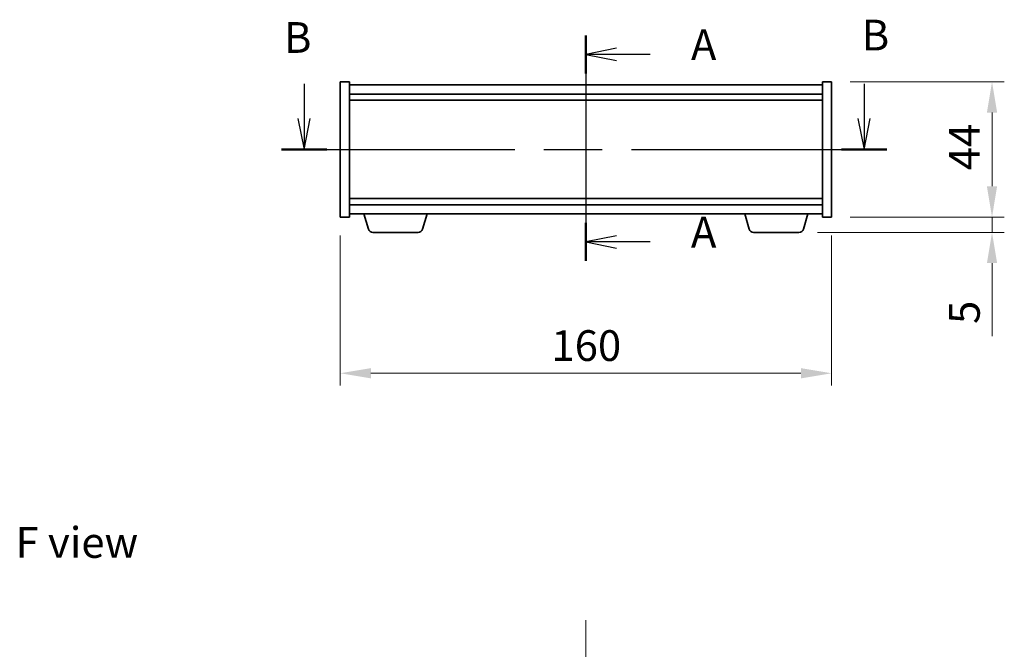
# Model space of a CAD drawing. Units: millimetres. Extents: x 72 to 7366, y 40 to 1445.
# Drawn here: x 2444 to 2764, y 449 to 654 of the extents above; entities that cross this region are included whole.
import ezdxf

# ---------------------------------------------------------------- set-up
doc = ezdxf.new("R2010")
doc.units = ezdxf.units.MM
doc.header["$LTSCALE"] = 5
doc.linetypes.add('CHAIN', pattern=[0.3543, 0.2362, -0.0295, 0.0591, -0.0295])
doc.layers.get('Defpoints').update_dxf_attribs({"lineweight": 25})
doc.layers.add('Centerline (ISO)', color=7, linetype='Continuous', lineweight=18, true_color=0x80ffff)
for name, color, linetype, lineweight in [('Dimension (ISO)', 7, 'Continuous', 18), ('Section Line (ISO)', 7, 'CHAIN', 25), ('Symbol (ISO)', 7, 'Continuous', 18), ('Visible (ISO)', 7, 'Continuous', 35)]:
    doc.layers.add(name, color=color, linetype=linetype, lineweight=lineweight)
doc.styles.add('Note Text (TK)', font='MS PGothic.ttf')
doc.dimstyles.new('Default - Method 1b (TK)', dxfattribs={"dimscale": 5, "dimtxt": 2.5, "dimasz": 2.5, "dimexe": 1, "dimexo": 1.5, "dimgap": 1, "dimtad": 1, "dimtoh": 1, "dimrnd": 1e-08, "dimdsep": 46, "dimtxsty": 'Note Text (TK)', "dimcen": 0.09, "dimdle": 5, "dimclrd": 100, "dimclre": 100, "dimclrt": 7, "dimadec": 1, "dimazin": 1, "dimtfac": 1, "dimtmove": 0, "dimatfit": 3, "dimfxl": 1, "dimtolj": 1, "dimlwd": -1, "dimlwe": -1, "dimarcsym": 0})

# ---------------------------------------------------------------- blocks, each defined once
blk = doc.blocks.new('2dTransSection0')
at = {"layer": 'Section Line (ISO)', "linetype": 'CHAIN', "ltscale": 14.340435}
blk.add_line((162.156, 160.255), (162.156, 141.932), dxfattribs=at)
at = {"layer": 'Section Line (ISO)', "linetype": 'Continuous', "lineweight": 50}
for p, q in [((162.156, 160.255), (162.156, 157.174)), ((162.156, 145.013), (162.156, 141.932))]:
    blk.add_line(p, q, dxfattribs=at)
at = {"layer": 'Section Line (ISO)', "linetype": 'Continuous'}
for p, q in [((164.656, 159.215), (162.156, 158.715)), ((164.656, 158.715), (162.156, 158.715)), ((162.156, 158.715), (164.656, 158.215)), ((167.388, 158.715), (164.656, 158.715)), ((164.656, 143.972), (162.156, 143.472)), ((164.656, 143.472), (162.156, 143.472)), ((162.156, 143.472), (164.656, 142.972)), ((167.388, 143.472), (164.656, 143.472))]:
    blk.add_line(p, q, dxfattribs=at)
at = {"layer": 'Section Line (ISO)', "char_height": 2.5, "attachment_point": 7, "style": 'Note Text (TK)'}
for insert in [(170.704, 157.472), (170.704, 142.23)]:
    blk.add_mtext('A', dxfattribs=dict(at, insert=insert))
blk = doc.blocks.new('2dTransSection2')
at = {"layer": 'Section Line (ISO)', "linetype": 'Continuous'}
for p, q in [((139.22, 156.325), (139.22, 153.494)), ((184.804, 156.325), (184.804, 153.494)), ((138.72, 153.494), (139.22, 150.994)), ((139.22, 153.494), (139.22, 150.994)), ((139.22, 150.994), (139.72, 153.494)), ((184.304, 153.494), (184.804, 150.994)), ((184.804, 153.494), (184.804, 150.994)), ((184.804, 150.994), (185.304, 153.494))]:
    blk.add_line(p, q, dxfattribs=at)
at = {"layer": 'Section Line (ISO)', "linetype": 'CHAIN', "ltscale": 16.08222}
blk.add_line((137.372, 150.994), (186.653, 150.994), dxfattribs=at)
at = {"layer": 'Section Line (ISO)', "linetype": 'Continuous', "lineweight": 50}
for p, q in [((137.372, 150.994), (141.069, 150.994)), ((182.955, 150.994), (186.653, 150.994))]:
    blk.add_line(p, q, dxfattribs=at)
at = {"layer": 'Section Line (ISO)', "char_height": 2.5, "attachment_point": 7, "style": 'Note Text (TK)'}
for insert in [(137.578, 158.063), (184.607, 158.258)]:
    blk.add_mtext('B', dxfattribs=dict(at, insert=insert))
blk = doc.blocks.new('*D30')
at = {"layer": 'Defpoints', "color": 0, "transparency": 16777216}
for p in [(2708.13, 633.97), (2708.13, 589.97), (2760.36, 589.97)]:
    blk.add_point(p, dxfattribs=at)
at = {"layer": 'Dimension (ISO)', "color": 100, "transparency": 16777216}
for p, q in [((2714.13, 633.97), (2764.36, 633.97)), ((2760.36, 623.97), (2760.36, 599.97)), ((2714.13, 589.97), (2764.36, 589.97))]:
    blk.add_line(p, q, dxfattribs=at)
for points in [[(2758.69, 623.97), (2762.02, 623.97), (2760.36, 633.97)], [(2758.69, 599.97), (2762.02, 599.97), (2760.36, 589.97)]]:
    blk.add_solid(points, dxfattribs=at)
at = {"layer": 'Dimension (ISO)', "color": 7, "transparency": 16777216, "insert": (2751.36, 605.18), "char_height": 10, "attachment_point": 4, "rotation": 90, "style": 'Note Text (TK)'}
blk.add_mtext('\\A1;44', dxfattribs=at)
blk = doc.blocks.new('*D31')
at = {"layer": 'Defpoints', "color": 0, "transparency": 16777216}
for p in [(2708.13, 589.97), (2697.51, 584.97), (2760.36, 584.97)]:
    blk.add_point(p, dxfattribs=at)
at = {"layer": 'Dimension (ISO)', "color": 100, "transparency": 16777216}
for p, q in [((2760.36, 599.97), (2760.36, 609.97)), ((2714.13, 589.97), (2764.36, 589.97)), ((2760.36, 589.97), (2760.36, 584.97)), ((2703.51, 584.97), (2764.36, 584.97)), ((2760.36, 574.97), (2760.36, 551.18))]:
    blk.add_line(p, q, dxfattribs=at)
for points in [[(2758.69, 599.97), (2762.02, 599.97), (2760.36, 589.97)], [(2758.69, 574.97), (2762.02, 574.97), (2760.36, 584.97)]]:
    blk.add_solid(points, dxfattribs=at)
at = {"layer": 'Dimension (ISO)', "color": 7, "transparency": 16777216, "insert": (2751.36, 555.18), "char_height": 10, "attachment_point": 4, "rotation": 90, "style": 'Note Text (TK)'}
blk.add_mtext('\\A1;5', dxfattribs=at)
blk = doc.blocks.new('*D32')
at = {"layer": 'Defpoints', "color": 0, "transparency": 16777216}
for p in [(2548.13, 589.97), (2708.13, 589.97), (2708.13, 539.16)]:
    blk.add_point(p, dxfattribs=at)
at = {"layer": 'Dimension (ISO)', "color": 100, "transparency": 16777216}
for p, q in [((2548.13, 583.97), (2548.13, 535.16)), ((2708.13, 583.97), (2708.13, 535.16)), ((2558.13, 539.16), (2698.13, 539.16))]:
    blk.add_line(p, q, dxfattribs=at)
for points in [[(2558.13, 540.83), (2558.13, 537.49), (2548.13, 539.16)], [(2698.13, 540.83), (2698.13, 537.49), (2708.13, 539.16)]]:
    blk.add_solid(points, dxfattribs=at)
at = {"layer": 'Dimension (ISO)', "color": 7, "transparency": 16777216, "insert": (2616.9, 548.16), "char_height": 10, "attachment_point": 4, "style": 'Note Text (TK)'}
blk.add_mtext('\\A1;160', dxfattribs=at)

msp = doc.modelspace()

# ---------------------------------------------------------------- linework, layer by layer
at = {"layer": 'Centerline (ISO)', "linetype": 'CHAIN', "ltscale": 23.990969}
for p, q in [((2628.126, 642.975), (2628.126, 580.975)), ((2628.126, 458.814), (2628.126, 109.814))]:
    msp.add_line(p, q, dxfattribs=at)
at = {"layer": 'Visible (ISO)'}
for p, q in [((2548.126, 633.975), (2551.126, 633.975)), ((2548.126, 589.975), (2548.126, 633.975)), ((2551.126, 589.975), (2551.126, 633.975)), ((2705.126, 632.975), (2551.126, 632.975)), ((2705.126, 633.975), (2705.126, 589.975)), ((2708.126, 633.975), (2705.126, 633.975)), ((2708.126, 633.975), (2708.126, 589.975)), ((2551.126, 629.975), (2705.126, 629.975)), ((2551.126, 627.975), (2705.126, 627.975)), ((2705.126, 595.975), (2551.126, 595.975)), ((2705.126, 593.975), (2551.126, 593.975)), ((2548.126, 589.975), (2551.126, 589.975)), ((2551.126, 590.975), (2705.126, 590.975)), ((2557.305, 586.044), (2555.826, 590.975)), ((2574.946, 586.044), (2576.426, 590.975)), ((2681.305, 586.044), (2679.826, 590.975)), ((2698.946, 586.044), (2700.426, 590.975)), ((2708.126, 589.975), (2705.126, 589.975)), ((2573.509, 584.975), (2558.742, 584.975)), ((2697.509, 584.975), (2682.742, 584.975))]:
    msp.add_line(p, q, dxfattribs=at)
for centre, start, end in [((2558.742, 586.475), 196.69924, 270), ((2573.509, 586.475), 270, 343.30076), ((2682.742, 586.475), 196.69924, 270), ((2697.509, 586.475), 270, 343.30076)]:
    msp.add_arc(centre, 1.5, start, end, dxfattribs=at)

# ---------------------------------------------------------------- block references
at = {"layer": 'Section Line (ISO)', "xscale": 4, "yscale": 4, "zscale": 4}
for name in ['2dTransSection2', '2dTransSection0']:
    msp.add_blockref(name, (1979.5, 8), dxfattribs=at)

# ---------------------------------------------------------------- texts
at = {"layer": 'Symbol (ISO)', "color": 7, "insert": (2442.389, 484.129), "char_height": 10, "width": 40.2924, "attachment_point": 4, "line_spacing_factor": 1.5, "style": 'Note Text (TK)'}
msp.add_mtext('{\\fＭＳ Ｐゴシック|b0|i0;F view}', dxfattribs=at)

# ---------------------------------------------------------------- dimensions: what is measured, and where the dimension line sits
at = {"layer": 'Dimension (ISO)', "color": 100, "true_color": 0x00ff3f}
for base, p1, p2, angle, override, picture, middle in [((2760.358, 589.975), (2708.126, 633.975), (2708.126, 589.975), 90, {"dimscale": 0, "dimtxt": 10, "dimasz": 10, "dimexe": 4, "dimexo": 6, "dimgap": 4, "dimtoh": 0, "dimdec": 2, "dimcen": 0.36, "dimtol": 0, "dimlim": 0, "dimtp": 0, "dimtm": 0, "dimtdec": 2, "dimtix": 0, "dimtofl": 0, "dimtmove": 0, "dimatfit": 1}, '*D30', (2760.358, 611.975)), ((2760.358, 584.975), (2708.126, 589.975), (2697.509, 584.975), 90, {"dimscale": 0, "dimtxt": 10, "dimasz": 10, "dimexe": 4, "dimexo": 6, "dimgap": 4, "dimtoh": 0, "dimdec": 2, "dimcen": 0.36, "dimtol": 0, "dimlim": 0, "dimtp": 0, "dimtm": 0, "dimtdec": 2, "dimtix": 0, "dimtofl": 1, "dimtmove": 0, "dimatfit": 1}, '*D31', (2760.358, 558.077)), ((2708.126, 539.159), (2548.126, 589.975), (2708.126, 589.975), 180, {"dimscale": 0, "dimtxt": 10, "dimasz": 10, "dimexe": 4, "dimexo": 6, "dimgap": 4, "dimtoh": 0, "dimdec": 2, "dimcen": 0.36, "dimtol": 0, "dimlim": 0, "dimtp": 0, "dimtm": 0, "dimtdec": 2, "dimtix": 0, "dimtofl": 0, "dimtmove": 0, "dimatfit": 1}, '*D32', (2626.783, 539.159))]:
    dim = msp.add_linear_dim(base=base, p1=p1, p2=p2, angle=angle, dimstyle='Default - Method 1b (TK)', override=override, dxfattribs=at)
    dim.commit()
    dim.dimension.update_dxf_attribs({"geometry": picture, "text_midpoint": middle, "dimtype": 128})

doc.saveas('drawing.dxf')
